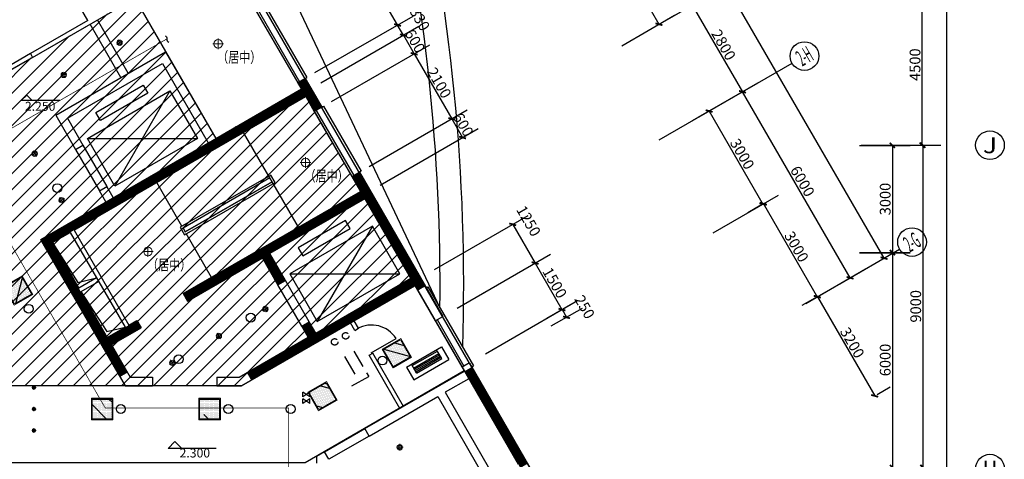
# Model space of a CAD drawing. Extents: x -369887 to 201539, y 396670 to 511541.
# Drawn here: x 129313 to 156790, y 451117 to 463399 of the extents above; entities that cross this region are included whole.
import ezdxf
from ezdxf.enums import TextEntityAlignment as Align

# ---------------------------------------------------------------- set-up
doc = ezdxf.new("R2010")
doc.units = 0
doc.header["$LTSCALE"] = 1000
doc.linetypes.add('CONTINOUS', pattern=[0])
doc.linetypes.add('DASH', pattern=[0.35, 0.25, -0.1])
doc.layers.get('0').update_dxf_attribs({"linetype": 'CONTINUOUS'})
doc.layers.get('Defpoints').update_dxf_attribs({"linetype": 'CONTINUOUS'})
for name, color, linetype in [('4', 4, 'CONTINUOUS'), ('AREA', 5, 'CONTINUOUS'), ('AXIS_TEXT', 7, 'CONTINUOUS'), ('DD', 3, 'CONTINUOUS'), ('GD', 11, 'CONTINUOUS'), ('ROOF', 4, 'CONTINUOUS'), ('WALL', 7, 'CONTINUOUS'), ('WINDOW', 4, 'CONTINUOUS'), ('剪力墙', 8, 'CONTINUOUS'), ('填充', 8, 'CONTINUOUS'), ('文字标注', 3, 'CONTINUOUS'), ('标注', 3, 'CONTINOUS'), ('水-PT', 8, 'CONTINUOUS'), ('装饰', 124, 'CONTINUOUS'), ('轻质隔墙，断面线', 4, 'CONTINUOUS'), ('风机盘管', 190, 'CONTINUOUS')]:
    doc.layers.add(name, color=color, linetype=linetype)
doc.layers.add('灯具63', color=8, linetype='CONTINUOUS', lineweight=0)
doc.styles.add('COMPLEX', font='COMPLEX')
doc.styles.add('HZHT', font='simhei.ttf')
doc.styles.add('HZTXT', font='romans.shx', dxfattribs={"width": 0.85, "bigfont": 'HZTXT.shx'})
doc.styles.add('ROMANS', font='romans.shx', dxfattribs={"width": 0.6, "bigfont": 'hztxt.shx'})
doc.dimstyles.new('100', dxfattribs={"dimtxt": 300, "dimasz": 1, "dimexe": 500, "dimexo": 80, "dimgap": 50, "dimtad": 1, "dimdec": 0, "dimzin": 0, "dimdsep": 46, "dimtxsty": 'ROMANS', "dimblk": 'QZF', "dimblk1": 'DIMBLK', "dimblk2": 'DIMBLK', "dimsah": 1, "dimcen": 0.09, "dimclrd": 256, "dimclre": 256, "dimclrt": 7, "dimadec": 0, "dimazin": 0, "dimtfac": 1, "dimtdec": 0, "dimtix": 1, "dimtmove": 2, "dimatfit": 3, "dimldrblk": 'DIMBLK', "dimfxl": 1, "dimtolj": 1, "dimtzin": 0, "dimarcsym": 0})

# ---------------------------------------------------------------- blocks, each defined once
blk = doc.blocks.new('DIMBLK')
at = {"const_width": 50}
blk.add_lwpolyline([(-71, -71), (71, 71)], dxfattribs=at)
blk = doc.blocks.new('*D573')
at = {"layer": 'Defpoints', "color": 0, "transparency": 16777216}
for p in [(141672, 460106), (138999, 459256), (139299, 458736)]:
    blk.add_point(p, dxfattribs=at)
at = {"layer": '标注', "lineweight": -2, "transparency": 16777216}
for p, q in [((139069, 459296), (141805, 460876)), ((141372, 460625), (141671, 460107)), ((139369, 458776), (142105, 460356))]:
    blk.add_line(p, q, dxfattribs=at)
for p, rotation in [((141372, 460626), 120.0000000000569), ((141672, 460106), 300.0000000000568)]:
    blk.add_blockref('DIMBLK', p, dxfattribs=dict(at, rotation=rotation))
at = {"layer": '标注', "color": 7, "transparency": 16777216, "insert": (141695, 460466), "char_height": 300, "attachment_point": 5, "rotation": 300, "style": 'ROMANS'}
blk.add_mtext('\\A1;600', dxfattribs=at)
blk = doc.blocks.new('QZF')
at = {"layer": '4'}
for p, q in [((-2, 0), (2, 0)), ((0, 2), (0, -2))]:
    blk.add_line(p, q, dxfattribs=at)
at = {"layer": '4', "const_width": 0.5}
blk.add_lwpolyline([(1, 1), (-1, -1)], dxfattribs=at)
blk = doc.blocks.new('*D574')
at = {"layer": 'Defpoints', "color": 0, "transparency": 16777216}
for p in [(139857, 463250), (137484, 461880), (137649, 461594)]:
    blk.add_point(p, dxfattribs=at)
at = {"layer": '标注', "lineweight": -2, "transparency": 16777216}
for p, q in [((137554, 461920), (140290, 463500)), ((137719, 461634), (140455, 463214)), ((140021, 462965), (139857, 463249))]:
    blk.add_line(p, q, dxfattribs=at)
for p, rotation in [((139857, 463250), 120.0000000003684), ((140022, 462964), 300.0000000003684)]:
    blk.add_blockref('DIMBLK', p, dxfattribs=dict(at, rotation=rotation))
at = {"layer": '标注', "color": 7, "transparency": 16777216, "insert": (140478, 463418), "char_height": 300, "attachment_point": 5, "rotation": 300, "style": 'ROMANS'}
blk.add_mtext('\\A1;330', dxfattribs=at)
blk = doc.blocks.new('*D575')
at = {"layer": 'Defpoints', "color": 0, "transparency": 16777216}
for p in [(137949, 461075), (141372, 460626), (138999, 459256)]:
    blk.add_point(p, dxfattribs=at)
at = {"layer": '标注', "lineweight": -2, "transparency": 16777216}
for p, q in [((138019, 461115), (140755, 462694)), ((140322, 462443), (141371, 460626)), ((139069, 459296), (141805, 460876))]:
    blk.add_line(p, q, dxfattribs=at)
for p, rotation in [((140322, 462444), 120.0000000000569), ((141372, 460626), 300.0000000000568)]:
    blk.add_blockref('DIMBLK', p, dxfattribs=dict(at, rotation=rotation))
at = {"layer": '标注', "color": 7, "transparency": 16777216, "insert": (141020, 461635), "char_height": 300, "attachment_point": 5, "rotation": 300, "style": 'ROMANS'}
blk.add_mtext('\\A1;2100', dxfattribs=at)
blk = doc.blocks.new('*D576')
at = {"layer": 'Defpoints', "color": 0, "transparency": 16777216}
for p in [(140322, 462444), (137649, 461594), (137949, 461075)]:
    blk.add_point(p, dxfattribs=at)
at = {"layer": '标注', "lineweight": -2, "transparency": 16777216}
for p, q in [((137719, 461634), (140455, 463214)), ((140022, 462963), (140321, 462445)), ((138019, 461115), (140755, 462694))]:
    blk.add_line(p, q, dxfattribs=at)
for p, rotation in [((140022, 462964), 120.0000000000569), ((140322, 462444), 300.0000000000568)]:
    blk.add_blockref('DIMBLK', p, dxfattribs=dict(at, rotation=rotation))
at = {"layer": '标注', "color": 7, "transparency": 16777216, "insert": (140345, 462804), "char_height": 300, "attachment_point": 5, "rotation": 300, "style": 'ROMANS'}
blk.add_mtext('\\A1;600', dxfattribs=at)
blk = doc.blocks.new('*D577')
at = {"layer": 'Defpoints', "color": 0, "transparency": 16777216}
for p in [(138072, 466341), (135699, 464972), (137484, 461880)]:
    blk.add_point(p, dxfattribs=at)
at = {"layer": '标注', "lineweight": -2, "transparency": 16777216}
for p, q in [((135769, 465012), (138505, 466591)), ((139856, 463251), (138072, 466341)), ((137554, 461920), (140290, 463500))]:
    blk.add_line(p, q, dxfattribs=at)
for p, rotation in [((138072, 466341), 120.0000000000582), ((139857, 463250), 300.0000000000582)]:
    blk.add_blockref('DIMBLK', p, dxfattribs=dict(at, rotation=rotation))
at = {"layer": '标注', "color": 7, "transparency": 16777216, "insert": (139138, 464896), "char_height": 300, "attachment_point": 5, "rotation": 300, "style": 'ROMANS'}
blk.add_mtext('\\A1;3570', dxfattribs=at)
blk = doc.blocks.new('*D563')
at = {"layer": 'Defpoints', "color": 0, "transparency": 16777216}
for p in [(129035, 498998), (127731, 498245), (152131, 455983)]:
    blk.add_point(p, dxfattribs=at)
at = {"layer": '标注', "lineweight": -2, "transparency": 16777216}
for p, q in [((127800, 498285), (129468, 499248)), ((153434, 456737), (129035, 498997)), ((152200, 456023), (153868, 456986))]:
    blk.add_line(p, q, dxfattribs=at)
for p, rotation in [((129035, 498998), 120.0000000000022), ((153435, 456736), 300.0000000000022)]:
    blk.add_blockref('DIMBLK', p, dxfattribs=dict(at, rotation=rotation))
at = {"layer": '标注', "color": 7, "transparency": 16777216, "insert": (141408, 477967), "char_height": 300, "attachment_point": 5, "rotation": 300, "style": 'ROMANS'}
blk.add_mtext('\\A1;48800', dxfattribs=at)
blk = doc.blocks.new('A$C6B4434B6')
at = {"layer": '标注'}
for p, q in [((96, 96), (0, 0)), ((192, 0), (96, 96)), ((672, 0), (0, 0))]:
    blk.add_line(p, q, dxfattribs=at)
blk = doc.blocks.new('A$C7420368A')
at = {"layer": '灯具63', "ltscale": 1000}
for p, q in [((0, 74), (147, 74)), ((74, 0), (74, 147))]:
    blk.add_line(p, q, dxfattribs=at)
for radius in [60, 40]:
    blk.add_circle((74, 74), radius, dxfattribs=at)
blk = doc.blocks.new('A$C5EF30CDB')
at = {"layer": '填充'}
h = blk.add_hatch(dxfattribs=at)
h.set_pattern_fill('AR-RROOF', color=256, scale=1000, angle=45, style=0)
h.set_pattern_definition([(45, (260406.8, -519352.4), (848.5281, 2262.7417), [15000, -2000, 5000, -1000]), (45, (260993.7, -518058.4), (-1647.5588, 233.3452), [3000, -330, 6000, -750]), (45, (260159.3, -518397.8), (3203.1937, 4150.7168), [8000, -1400, 4000, -1000])])
h.paths.add_polyline_path([(20, 20), (580, 20), (580, 580), (20, 580)])
h = blk.add_hatch(dxfattribs=at)
h.set_pattern_fill('DOTS', color=256, scale=500, style=0)
h.set_pattern_definition([(0, (521467.22, -47624.845), (15.625, 31.25), [0, -31.25])])
h.paths.add_polyline_path([(20, 20), (580, 20), (580, 580), (20, 580)])
blk.add_lwpolyline([(20, 20), (580, 20), (580, 580), (20, 580)], close=True, dxfattribs=at)
at = {"layer": '灯具63'}
blk.add_lwpolyline([(0, 0), (600, 0), (600, 600), (0, 600)], close=True, dxfattribs=at)
blk = doc.blocks.new('A$C0057313C')
at = {"layer": '灯具63', "ltscale": 1000}
for p, q in [((147, 295), (147, 0)), ((0, 147), (295, 147))]:
    blk.add_line(p, q, dxfattribs=at)
blk.add_circle((147, 147), 120, dxfattribs=at)
blk = doc.blocks.new('*D485')
at = {"layer": 'Defpoints', "color": 0, "transparency": 16777216}
for p in [(152580, 490152), (152580, 442492), (155180, 442492)]:
    blk.add_point(p, dxfattribs=at)
at = {"layer": '标注', "lineweight": -2, "transparency": 16777216}
for p, q in [((152660, 490152), (155680, 490152)), ((155180, 490151), (155180, 442493)), ((152660, 442492), (155680, 442492))]:
    blk.add_line(p, q, dxfattribs=at)
for p, rotation in [((155180, 490152), 90), ((155180, 442492), 270)]:
    blk.add_blockref('DIMBLK', p, dxfattribs=dict(at, rotation=rotation))
at = {"layer": '标注', "color": 7, "transparency": 16777216, "insert": (154933, 465851), "char_height": 300, "attachment_point": 5, "rotation": 90, "style": 'ROMANS'}
blk.add_mtext('\\A1;47660', dxfattribs=at)
blk = doc.blocks.new('*D488')
at = {"layer": 'Defpoints', "color": 0, "transparency": 16777216}
for p in [(152768, 464392), (154498, 464392), (152768, 459892)]:
    blk.add_point(p, dxfattribs=at)
at = {"layer": '标注', "lineweight": -2, "transparency": 16777216}
for p, q in [((152848, 464392), (154998, 464392)), ((154498, 459893), (154498, 464391)), ((152848, 459892), (154998, 459892))]:
    blk.add_line(p, q, dxfattribs=at)
for p, rotation in [((154498, 464392), 90), ((154498, 459892), 270)]:
    blk.add_blockref('DIMBLK', p, dxfattribs=dict(at, rotation=rotation))
at = {"layer": '标注', "color": 7, "transparency": 16777216, "insert": (154298, 462142), "char_height": 300, "attachment_point": 5, "rotation": 90, "style": 'ROMANS'}
blk.add_mtext('\\A1;4500', dxfattribs=at)
blk = doc.blocks.new('*D489')
at = {"layer": 'Defpoints', "color": 0, "transparency": 16777216}
for p in [(143047, 464711), (147153, 463271), (146048, 462632)]:
    blk.add_point(p, dxfattribs=at)
at = {"layer": '标注', "lineweight": -2, "transparency": 16777216}
for p, q in [((143117, 464751), (145936, 466378)), ((145504, 466128), (147153, 463271)), ((146117, 462672), (147586, 463521))]:
    blk.add_line(p, q, dxfattribs=at)
for p, rotation in [((145503, 466128), 120.0000000000569), ((147153, 463271), 300.0000000000568)]:
    blk.add_blockref('DIMBLK', p, dxfattribs=dict(at, rotation=rotation))
at = {"layer": '标注', "color": 7, "transparency": 16777216, "insert": (146501, 464799), "char_height": 300, "attachment_point": 5, "rotation": 300, "style": 'ROMANS'}
blk.add_mtext('\\A1;3300', dxfattribs=at)
blk = doc.blocks.new('*D490')
at = {"layer": 'Defpoints', "color": 0, "transparency": 16777216}
for p in [(144085, 470737), (142781, 469984), (146781, 463055)]:
    blk.add_point(p, dxfattribs=at)
at = {"layer": '标注', "lineweight": -2, "transparency": 16777216}
for p, q in [((142850, 470024), (144518, 470987)), ((148084, 463809), (144085, 470736)), ((146850, 463095), (148518, 464058))]:
    blk.add_line(p, q, dxfattribs=at)
for p, rotation in [((144085, 470737), 120.0000000000019), ((148085, 463808), 300.0000000000019)]:
    blk.add_blockref('DIMBLK', p, dxfattribs=dict(at, rotation=rotation))
at = {"layer": '标注', "color": 7, "transparency": 16777216, "insert": (146258, 467372), "char_height": 300, "attachment_point": 5, "rotation": 300, "style": 'ROMANS'}
blk.add_mtext('\\A1;8000', dxfattribs=at)
blk = doc.blocks.new('*D491')
at = {"layer": 'Defpoints', "color": 0, "transparency": 16777216}
for p in [(146623, 462965), (149483, 461383), (148023, 460540)]:
    blk.add_point(p, dxfattribs=at)
at = {"layer": '标注', "lineweight": -2, "transparency": 16777216}
for p, q in [((146692, 463005), (148516, 464057)), ((148083, 463807), (149482, 461383)), ((148092, 460580), (149916, 461633))]:
    blk.add_line(p, q, dxfattribs=at)
for p, rotation in [((148083, 463807), 120.0000000000005), ((149483, 461383), 300.0000000000005)]:
    blk.add_blockref('DIMBLK', p, dxfattribs=dict(at, rotation=rotation))
at = {"layer": '标注', "color": 7, "transparency": 16777216, "insert": (148956, 462695), "char_height": 300, "attachment_point": 5, "rotation": 300, "style": 'ROMANS'}
blk.add_mtext('\\A1;2800', dxfattribs=at)
blk = doc.blocks.new('_AXISO')
blk.add_circle((0, 0), 0.5)
at = {"layer": 'AXIS_TEXT', "style": 'COMPLEX', "width": 1.041667}
blk.add_attdef('A', text='', height=0.56, dxfattribs=at).set_placement((-0.25, -0.28), (0.25, -0.28), align=Align.FIT)
blk = doc.blocks.new('*D443')
at = {"layer": 'Defpoints', "color": 0, "transparency": 16777216}
for p in [(152718, 459892), (152718, 450892), (154518, 450892)]:
    blk.add_point(p, dxfattribs=at)
at = {"layer": '标注', "lineweight": -2, "transparency": 16777216}
for p, q in [((152798, 459892), (155018, 459892)), ((154518, 459891), (154518, 450893)), ((152798, 450892), (155018, 450892))]:
    blk.add_line(p, q, dxfattribs=at)
for p, rotation in [((154518, 459892), 90), ((154518, 450892), 270)]:
    blk.add_blockref('DIMBLK', p, dxfattribs=dict(at, rotation=rotation))
at = {"layer": '标注', "color": 7, "transparency": 16777216, "insert": (154318, 455392), "char_height": 300, "attachment_point": 5, "rotation": 90, "style": 'ROMANS'}
blk.add_mtext('\\A1;9000', dxfattribs=at)
blk = doc.blocks.new('*D444')
at = {"layer": 'Defpoints', "color": 0, "transparency": 16777216}
for p in [(152666, 456892), (152666, 450892), (153666, 450892)]:
    blk.add_point(p, dxfattribs=at)
at = {"layer": '标注', "lineweight": -2, "transparency": 16777216}
for p, q in [((152746, 456892), (154166, 456892)), ((153666, 456891), (153666, 450893)), ((152746, 450892), (154166, 450892))]:
    blk.add_line(p, q, dxfattribs=at)
for p, rotation in [((153666, 456892), 90), ((153666, 450892), 270)]:
    blk.add_blockref('DIMBLK', p, dxfattribs=dict(at, rotation=rotation))
at = {"layer": '标注', "color": 7, "transparency": 16777216, "insert": (153466, 453892), "char_height": 300, "attachment_point": 5, "rotation": 90, "style": 'ROMANS'}
blk.add_mtext('\\A1;6000', dxfattribs=at)
blk = doc.blocks.new('*D448')
at = {"layer": 'Defpoints', "color": 0, "transparency": 16777216}
for p in [(147093, 460003), (150053, 458248), (148593, 457405)]:
    blk.add_point(p, dxfattribs=at)
at = {"layer": '标注', "lineweight": -2, "transparency": 16777216}
for p, q in [((147163, 460043), (148986, 461096)), ((148554, 460845), (150053, 458248)), ((148663, 457445), (150486, 458498))]:
    blk.add_line(p, q, dxfattribs=at)
for p, rotation in [((148553, 460846), 120.0000000000112), ((150053, 458248), 300.0000000000113)]:
    blk.add_blockref('DIMBLK', p, dxfattribs=dict(at, rotation=rotation))
at = {"layer": '标注', "color": 7, "transparency": 16777216, "insert": (149476, 459647), "char_height": 300, "attachment_point": 5, "rotation": 300, "style": 'ROMANS'}
blk.add_mtext('\\A1;3000', dxfattribs=at)
blk = doc.blocks.new('*D449')
at = {"layer": 'Defpoints', "color": 0, "transparency": 16777216}
for p in [(144812, 455510), (145077, 455375), (144572, 455083)]:
    blk.add_point(p, dxfattribs=at)
at = {"layer": '标注', "lineweight": -2, "transparency": 16777216}
for p, q in [((144742, 455470), (144014, 455050)), ((145008, 455335), (144139, 454833)), ((144447, 455299), (144571, 455084))]:
    blk.add_line(p, q, dxfattribs=at)
for p, rotation in [((144447, 455300), 120.0000000000569), ((144572, 455083), 300.0000000000568)]:
    blk.add_blockref('DIMBLK', p, dxfattribs=dict(at, rotation=rotation))
at = {"layer": '标注', "color": 7, "transparency": 16777216, "insert": (145079, 455374), "char_height": 300, "attachment_point": 5, "rotation": 300, "style": 'ROMANS'}
blk.add_mtext('\\A1;250', dxfattribs=at)
blk = doc.blocks.new('*D450')
at = {"layer": 'Defpoints', "color": 0, "transparency": 16777216}
for p in [(143697, 456599), (140823, 456383), (141448, 455300)]:
    blk.add_point(p, dxfattribs=at)
at = {"layer": '标注', "lineweight": -2, "transparency": 16777216}
for p, q in [((140893, 456423), (143505, 457931)), ((143072, 457680), (143696, 456599)), ((141518, 455340), (144130, 456849))]:
    blk.add_line(p, q, dxfattribs=at)
for p, rotation in [((143072, 457681), 120.0000000000364), ((143697, 456599), 300.0000000000364)]:
    blk.add_blockref('DIMBLK', p, dxfattribs=dict(at, rotation=rotation))
at = {"layer": '标注', "color": 7, "transparency": 16777216, "insert": (143515, 457775), "char_height": 300, "attachment_point": 5, "rotation": 300, "style": 'ROMANS'}
blk.add_mtext('\\A1;1250', dxfattribs=at)
blk = doc.blocks.new('*D451')
at = {"layer": 'Defpoints', "color": 0, "transparency": 16777216}
for p in [(141631, 455406), (144447, 455300), (142245, 454028)]:
    blk.add_point(p, dxfattribs=at)
at = {"layer": '标注', "lineweight": -2, "transparency": 16777216}
for p, q in [((141700, 455446), (144130, 456849)), ((143697, 456598), (144446, 455300)), ((142314, 454068), (144880, 455550))]:
    blk.add_line(p, q, dxfattribs=at)
for p, rotation in [((143697, 456599), 120.0000000000569), ((144447, 455300), 300.0000000000568)]:
    blk.add_blockref('DIMBLK', p, dxfattribs=dict(at, rotation=rotation))
at = {"layer": '标注', "color": 7, "transparency": 16777216, "insert": (144245, 456049), "char_height": 300, "attachment_point": 5, "rotation": 300, "style": 'ROMANS'}
blk.add_mtext('\\A1;1500', dxfattribs=at)
blk = doc.blocks.new('*D452')
at = {"layer": 'Defpoints', "color": 0, "transparency": 16777216}
for p in [(152666, 459888), (152666, 456888), (153666, 456888)]:
    blk.add_point(p, dxfattribs=at)
at = {"layer": '标注', "lineweight": -2, "transparency": 16777216}
for p, q in [((152746, 459888), (154166, 459888)), ((153666, 459887), (153666, 456889)), ((152746, 456888), (154166, 456888))]:
    blk.add_line(p, q, dxfattribs=at)
for p, rotation in [((153666, 459888), 90), ((153666, 456888), 270)]:
    blk.add_blockref('DIMBLK', p, dxfattribs=dict(at, rotation=rotation))
at = {"layer": '标注', "color": 7, "transparency": 16777216, "insert": (153466, 458388), "char_height": 300, "attachment_point": 5, "rotation": 90, "style": 'ROMANS'}
blk.add_mtext('\\A1;3000', dxfattribs=at)
blk = doc.blocks.new('*D453')
at = {"layer": 'Defpoints', "color": 0, "transparency": 16777216}
for p in [(151574, 455662), (153174, 452890), (153174, 452890)]:
    blk.add_point(p, dxfattribs=at)
at = {"layer": '标注', "lineweight": -2, "transparency": 16777216}
for p, q in [((151505, 455622), (151141, 455412)), ((151574, 455661), (153173, 452891)), ((153243, 452930), (153607, 453140))]:
    blk.add_line(p, q, dxfattribs=at)
for p, rotation in [((151574, 455662), 120.0000000000569), ((153174, 452890), 300.0000000000568)]:
    blk.add_blockref('DIMBLK', p, dxfattribs=dict(at, rotation=rotation))
at = {"layer": '标注', "color": 7, "transparency": 16777216, "insert": (152547, 454376), "char_height": 300, "attachment_point": 5, "rotation": 300, "style": 'ROMANS'}
blk.add_mtext('\\A1;3200', dxfattribs=at)
blk = doc.blocks.new('*D454')
at = {"layer": 'Defpoints', "color": 0, "transparency": 16777216}
for p in [(150068, 458256), (151568, 455658), (151568, 455658)]:
    blk.add_point(p, dxfattribs=at)
at = {"layer": '标注', "lineweight": -2, "transparency": 16777216}
for p, q in [((149998, 458216), (149635, 458006)), ((150068, 458255), (151567, 455659)), ((151637, 455698), (152001, 455908))]:
    blk.add_line(p, q, dxfattribs=at)
for p, rotation in [((150068, 458256), 120.0000000000569), ((151568, 455658), 300.0000000000568)]:
    blk.add_blockref('DIMBLK', p, dxfattribs=dict(at, rotation=rotation))
at = {"layer": '标注', "color": 7, "transparency": 16777216, "insert": (150991, 457057), "char_height": 300, "attachment_point": 5, "rotation": 300, "style": 'ROMANS'}
blk.add_mtext('\\A1;3000', dxfattribs=at)
blk = doc.blocks.new('*D455')
at = {"layer": 'Defpoints', "color": 0, "transparency": 16777216}
for p in [(149485, 461384), (148181, 460631), (151181, 455434)]:
    blk.add_point(p, dxfattribs=at)
at = {"layer": '标注', "lineweight": -2, "transparency": 16777216}
for p, q in [((148250, 460671), (149918, 461634)), ((152484, 456188), (149485, 461383)), ((151250, 455474), (152918, 456437))]:
    blk.add_line(p, q, dxfattribs=at)
for p, rotation in [((149485, 461384), 120.0000000000051), ((152485, 456187), 300.0000000000051)]:
    blk.add_blockref('DIMBLK', p, dxfattribs=dict(at, rotation=rotation))
at = {"layer": '标注', "color": 7, "transparency": 16777216, "insert": (151158, 458885), "char_height": 300, "attachment_point": 5, "rotation": 300, "style": 'ROMANS'}
blk.add_mtext('\\A1;6000', dxfattribs=at)
blk = doc.blocks.new('M_A2ZXL')
blk.add_line((-0.472, 0), (-0.472, -1))
blk.add_arc((-0.5, 0), 1, 271.6231, 0)
blk = doc.blocks.new('剖断线')
at = {"color": 3, "flags": 128}
blk.add_lwpolyline([(1, 0, -0.414214), (0, 0, 0.414214), (-1, 0)], format="xyb", dxfattribs=at)

msp = doc.modelspace()

# ---------------------------------------------------------------- hatches: boundary and pattern name
h = msp.add_hatch()
h.set_pattern_fill('ANSI31', color=8, scale=100, style=0)
h.set_pattern_definition([(45, (-448426.38, 146941.1), (-224.5064, 224.5064), [])])
h.paths.add_polyline_path([(126272.19494, 454137.90929), (118652.19494, 454137.90929), (118652.19494, 456837.90929), (105592.19494, 456837.90929), (105592.19494, 464277.90929), (121828.62701, 464277.90929), (121828.62701, 459957.90929), (125086.58192, 459957.90929), (126272.19494, 457904.3673)], flags=16)
h.paths.add_polyline_path([(117396.27634, 472917.90929), (115632.19494, 472917.90929), (115632.19494, 473677.90929), (116957.49013, 473677.90929)], flags=16)
h.paths.add_polyline_path([(137262.65181, 454188.5811), (138744.1956, 455043.9508), (138742.89777, 455046.21079)])
h.paths.add_polyline_path([(113389.38662, 479212.2792), (110995.89773, 480594.16065), (99786.11799, 461178.25261), (97967.46464, 462228.25261), (97107.46464, 460738.68892), (94041.73471, 462508.68892), (92641.73471, 460083.81779), (90251.5046, 461463.81779), (87079.34032, 455969.46809), (91924.2136, 453172.2792), (103949.82917, 453172.2792), (103949.82917, 451017.90929), (126577.99243, 451017.90929), (126577.99243, 453172.2792), (135502.36528, 453172.2792), (140345.59681, 455968.52022), (140342.88529, 455973.21673), (137172.88529, 461463.81779), (134782.65517, 460083.81779), (132522.65517, 463998.25261), (127638.2719, 461178.25261), (116429.03941, 480593.21279), (114037.19227, 479212.2792)])

# ---------------------------------------------------------------- linework, layer by layer
at = {"color": 8}
for points in [[(99786.11799, 461178.25261), (112032.19494, 482389.08008), (112032.19494, 486837.90929), (113772.71474, 486837.90929), (113772.71474, 490054.10465), (115565.38621, 491089.10401), (117475.38621, 487780.88697), (116049.94706, 486957.90929), (115392.19494, 486957.90929), (115392.19494, 482389.08008), (127638.2719, 461178.25261), (132522.65517, 463998.25261), (134782.65517, 460083.81779), (137172.88529, 461463.81779), (140342.88529, 455973.21673), (140342.88529, 455973.21673)], [(140342.88529, 455973.21673), (140342.88529, 455973.21673), (141720.38526, 453587.31656), (137280.04104, 451017.90929), (101292.19494, 451017.90929)], [(140343.97979, 455967.58663), (135502.36528, 453172.2792), (126577.99243, 453172.2792), (126577.99243, 451012.2792)]]:
    msp.add_lwpolyline(points, dxfattribs=at)
at = {"const_width": 20}
msp.add_lwpolyline([(136819.0162, 440542.80193), (136819.0162, 452549.74874), (131701.89997, 452549.74874), (127670.67358, 459549.86604), (133421.17192, 462861.46206)], dxfattribs=at)
at = {"layer": '4'}
for p, q in [((131203.07092, 460080.10522), (133506.69849, 461410.10522)), ((131436.37527, 460806.01022), (132761.39414, 461571.01022)), ((132889.39414, 461349.30772), (131564.37527, 460584.30772)), ((133506.69849, 461410.10522), (131971.07092, 458749.8902)), ((132761.39414, 461571.01022), (132889.39414, 461349.30772)), ((133506.69849, 461410.10522), (134274.69849, 460079.8902)), ((131564.37527, 460584.30772), (131436.37527, 460806.01022)), ((131203.07092, 460080.10522), (134274.69849, 460079.8902)), ((131971.07092, 458749.8902), (131203.07092, 460080.10522)), ((134274.69849, 460079.8902), (131971.07092, 458749.8902)), ((130872.01974, 459773.50268), (131540.01974, 458616.49274)), ((131079.86584, 459893.50268), (131747.86584, 458736.49274)), ((138409.47035, 457788.25526), (137084.45148, 457023.25526)), ((138537.47035, 457566.55276), (138409.47035, 457788.25526)), ((139154.7747, 457627.35025), (136851.14713, 456297.35025)), ((137212.45148, 456801.55276), (138537.47035, 457566.55276)), ((139154.7747, 457627.35025), (137619.14713, 454967.13523)), ((139922.7747, 456297.13523), (139154.7747, 457627.35025)), ((137084.45148, 457023.25526), (137212.45148, 456801.55276)), ((137395.94205, 454953.73777), (136727.94205, 456110.74771)), ((136851.14713, 456297.35025), (137619.14713, 454967.13523)), ((136851.14713, 456297.35025), (139922.7747, 456297.13523)), ((137619.14713, 454967.13523), (139922.7747, 456297.13523)), ((137188.09595, 454833.73777), (136520.09595, 455990.74771))]:
    msp.add_line(p, q, dxfattribs=at)
at = {"layer": '4', "linetype": 'Continuous'}
for points in [[(130222.21249, 457179.00185), (130936.30984, 456053.95916), (131460.1771, 456184.78425)], [(131017.21249, 455802.02146), (131743.08854, 454687.29393), (132255.1771, 454807.80386)]]:
    msp.add_lwpolyline(points, dxfattribs=at)
at = {"layer": 'AREA'}
msp.add_lwpolyline([(89593.28944, 441412.2792), (109593.28944, 441412.2792), (109593.28944, 440869.81115), (113713.28944, 438363.06826), (117833.28944, 440869.81115), (117833.28944, 441412.2792), (137833.28944, 441412.2792), (137833.28944, 444172.2792), (138313.90801, 444172.2792), (141833.28944, 446204.19501), (141833.28944, 449899.23673), (143551.82588, 450891.43421), (132881.82281, 469372.42164)], dxfattribs=at)
at = {"layer": 'DD'}
for p, q in [((137405.70365, 452996.1667), (137215.45475, 452865.37647)), ((137405.70365, 452865.37647), (137215.45475, 452996.1667)), ((137215.45475, 452865.37647), (137215.45475, 452996.1667)), ((137405.70365, 452865.37647), (137405.70365, 452996.1667)), ((137405.70365, 452809.51376), (137215.45475, 452678.72354)), ((137405.70365, 452678.72354), (137215.45475, 452809.51376)), ((137215.45475, 452678.72354), (137215.45475, 452809.51376)), ((137405.70365, 452678.72354), (137405.70365, 452809.51376))]:
    msp.add_line(p, q, dxfattribs=at)
at = {"layer": 'GD'}
for p, q in [((138376.35105, 453989.83327), (138665.40951, 453496.96041)), ((138584.44877, 453173.49833), (139052.15718, 453430.52905))]:
    msp.add_line(p, q, dxfattribs=at)
at = {"layer": 'GD', "linetype": 'DASH', "ltscale": 2}
msp.add_line((138635.12997, 454141.60108), (139052.15718, 453430.52905), dxfattribs=at)
for centre in [(138103.33222, 454398.20639), (138410.10182, 454567.32036)]:
    msp.add_circle(centre, 90.95056, dxfattribs=at)
at = {"layer": 'ROOF'}
for radius, start, end in [(55040, 358.18726805, 13.033154091), (54380, 359.326593421, 12.820872012)]:
    msp.add_arc((86663.18285, 455992.15903), radius, start, end, dxfattribs=at)
at = {"layer": 'WALL'}
for p, q in [((131216.67309, 463376.54557), (129276.67309, 466736.72413)), ((129671.32463, 462345.77416), (134082.5954, 464892.62252)), ((131216.67309, 463376.54557), (129611.32463, 462449.6972)), ((132136.67309, 461783.05882), (131276.67309, 463272.62252)), ((132344.51919, 461903.05882), (131484.51919, 463392.62252)), ((129611.32463, 462449.6972), (129671.32463, 462345.77416)), ((129611.32463, 462449.6972), (129671.32463, 462345.77416)), ((130318.01974, 460733.05882), (133383.74967, 462503.05882)), ((130318.01974, 460733.05882), (133383.74967, 462503.05882)), ((133383.74967, 462503.05882), (134783.74967, 460078.18769)), ((130645.86584, 460645.21273), (133295.90357, 462175.21273)), ((133295.90357, 462175.21273), (134575.90357, 459958.18769)), ((137068.97979, 461640.05303), (137276.82588, 461760.05303)), ((137068.97979, 461640.05303), (137293.97979, 461250.3416)), ((137276.82588, 461760.05303), (137501.82588, 461370.3416)), ((129899.36639, 457258.18769), (137173.97979, 461458.18769)), ((137501.82588, 461370.3416), (137741.82588, 460954.6494)), ((130829.10015, 457517.8416), (137293.97979, 461250.3416)), ((137293.97979, 461250.3416), (137533.97979, 460834.6494)), ((137741.82588, 460954.6494), (137533.97979, 460834.6494)), ((130318.01974, 460733.05882), (130872.01974, 459773.50268)), ((130645.86584, 460645.21273), (131079.86584, 459893.50268)), ((130872.01974, 459773.50268), (131079.86584, 459893.50268)), ((138791.82595, 459135.99593), (141116.82588, 455108.97793)), ((138583.97985, 459015.99594), (138823.97979, 458600.30386)), ((131540.01974, 458616.49274), (131747.86584, 458736.49274)), ((131718.01974, 458308.18769), (131540.01974, 458616.49274)), ((131925.86584, 458428.18769), (131747.86584, 458736.49274)), ((133878.97473, 455745.30386), (138823.97979, 458600.30386)), ((138943.97979, 458392.45776), (136293.94205, 456862.45776)), ((138943.97979, 458392.45776), (140908.97979, 454988.97793)), ((130829.10015, 457517.8416), (132359.10015, 454867.80386)), ((129895.79846, 457258.18769), (132254.79883, 453172.2792)), ((129899.36639, 457258.18769), (132258.36676, 453172.2792)), ((130227.21249, 457170.3416), (130725.1771, 457457.8416)), ((130725.1771, 457457.8416), (132255.1771, 454807.80386)), ((130227.21249, 457170.3416), (130962.21249, 455897.28425)), ((133998.97473, 455537.45776), (136086.09595, 456742.45776)), ((136520.09595, 455990.74771), (136086.09595, 456742.45776)), ((136727.94205, 456110.74771), (136293.94205, 456862.45776)), ((131460.1771, 456184.78425), (130962.21249, 455897.28425)), ((136520.09595, 455990.74771), (136727.94205, 456110.74771)), ((137573.94205, 454645.43273), (140223.97979, 456175.43273)), ((131520.1771, 456080.8612), (131022.21249, 455793.3612)), ((135502.36528, 453172.2792), (140343.97979, 455967.58663)), ((131022.21249, 455793.3612), (131757.21249, 454520.30386)), ((140908.97979, 454988.97793), (141116.82588, 455108.97793)), ((131757.21249, 454520.30386), (132255.1771, 454807.80386)), ((131877.21249, 454312.45776), (132699.93662, 454787.45776)), ((132359.10015, 454867.80386), (132579.93662, 454995.30386)), ((137188.09595, 454833.73777), (137395.94205, 454953.73777)), ((137366.09595, 454525.43273), (137188.09595, 454833.73777)), ((137573.94205, 454645.43273), (137395.94205, 454953.73777)), ((138662.47832, 454720.0326), (138542.64695, 454927.58663)), ((138766.40137, 454780.0326), (138646.56999, 454987.58663)), ((138662.47832, 454720.0326), (138766.40137, 454780.0326)), ((135438.05748, 453412.2792), (137366.09595, 454525.43273)), ((131877.21249, 454312.45776), (132396.93083, 453412.2792)), ((139062.47832, 454027.21228), (139166.40137, 454087.21228)), ((139922.64695, 452537.35652), (139062.47832, 454027.21228)), ((140026.56999, 452597.35652), (139166.40137, 454087.21228)), ((141866.82588, 453809.93982), (141658.97979, 453689.93982)), ((141658.97979, 453689.93982), (143223.97979, 450979.28031)), ((141866.82588, 453809.93982), (143551.82588, 450891.43421)), ((132396.93083, 453412.2792), (133015.78901, 453412.2792)), ((133015.78901, 453412.2792), (133015.78901, 453172.2792)), ((134815.78901, 453412.2792), (134815.78901, 453172.2792)), ((134815.78901, 453412.2792), (135438.05748, 453412.2792)), ((138948.85796, 451975.13919), (141723.97979, 453577.35652)), ((141843.97979, 453369.51042), (141185.80048, 452989.51042)), ((141843.97979, 453369.51042), (141185.80048, 452989.51042)), ((132258.36676, 453172.2792), (133015.78901, 453172.2792)), ((134815.78901, 453172.2792), (135502.36528, 453172.2792)), ((139068.85796, 451767.29309), (140977.95438, 452869.51042)), ((140977.95438, 452869.51042), (142357.95438, 450479.28031)), ((141185.80048, 452989.51042), (142565.80048, 450599.28031)), ((139068.85796, 451767.29309), (138948.85796, 451975.13919)), ((137823.02494, 451325.13919), (137593.28944, 451192.50134)), ((137593.28944, 451192.50134), (137593.28944, 451012.2792)), ((137943.02494, 451117.29309), (137823.02494, 451325.13919))]:
    msp.add_line(p, q, dxfattribs=at)
at = {"layer": 'WALL', "linetype": 'Continuous'}
for p, q in [((133878.97473, 455745.30386), (133998.97473, 455537.45776)), ((132579.93662, 454995.30386), (132699.93662, 454787.45776))]:
    msp.add_line(p, q, dxfattribs=at)
at = {"layer": 'WINDOW'}
for p, q in [((135283.97979, 464731.76372), (137071.47985, 461635.72279)), ((135335.94131, 464761.76372), (137123.44137, 461665.72279)), ((135539.45728, 464879.26372), (137326.95735, 461783.22278)), ((137533.97979, 460834.6494), (138583.97979, 459015.99605)), ((137585.94131, 460864.6494), (138635.94132, 459045.99604)), ((137741.82432, 460954.64833), (137789.45735, 460982.14928)), ((137789.45735, 460982.14928), (138839.45735, 459163.49593)), ((138839.45735, 459163.49593), (138791.82424, 459135.99494)), ((140631.82588, 455949.02257), (140654.32588, 455910.05143)), ((140701.95728, 455937.55143), (141976.95735, 453729.18652))]:
    msp.add_line(p, q, dxfattribs=at)
at = {"layer": 'WINDOW', "linetype": 'Continuous'}
for p, q in [((136266.92898, 459029.24578), (135561.92898, 460250.3416)), ((136296.92898, 458977.28425), (133872.05785, 457577.28425)), ((136356.92898, 458873.3612), (133932.05785, 457473.3612)), ((136386.92898, 458821.39968), (136266.92898, 459029.24578)), ((133842.05785, 457629.24578), (133137.05785, 458850.3416)), ((137091.92898, 457600.30386), (136386.92898, 458821.39968)), ((134667.05785, 456200.30386), (133962.05785, 457421.39968))]:
    msp.add_line(p, q, dxfattribs=at)
at = {"layer": 'WINDOW'}
for points in [[(137279.32436, 461755.72185), (137326.95735, 461783.22278)], [(138583.97985, 459015.99594), (138791.82424, 459135.99494)], [(140654.32588, 455910.05143), (140701.95728, 455937.55143)], [(140423.97979, 455829.02257), (141721.47975, 453581.68647)], [(140960.94127, 455018.97791), (141710.94121, 453719.93977)], [(141929.324, 453701.68539), (141976.95735, 453729.18652)]]:
    msp.add_lwpolyline(points, dxfattribs=at)
at = {"layer": 'WINDOW', "linetype": 'Continuous'}
for points in [[(136318.8905, 459059.24578), (133790.09632, 457599.24578), (133910.09632, 457391.39968), (136438.8905, 458851.39968)], [(136296.92898, 458977.28425), (133872.05785, 457577.28425), (133932.05785, 457473.3612), (136356.92898, 458873.3612)]]:
    msp.add_lwpolyline(points, close=True, dxfattribs=at)
at = {"layer": '剪力墙'}
msp.add_line((132316.10179, 453552.2792), (132108.25569, 453432.2792), dxfattribs=at)
at = {"layer": '剪力墙', "linetype": 'Continuous', "const_width": 240}
for points in [[(137172.90283, 461700.05303), (137637.90283, 460894.6494)], [(130063.28944, 457214.26464), (137441.82588, 461474.26464)], [(138687.90283, 459075.99605), (140527.90283, 455889.02257)], [(133938.97473, 455641.38081), (139091.82588, 458616.38081)], [(129999.72151, 457318.18769), (132208.61081, 453492.2792)], [(130003.28944, 457318.18769), (132212.17874, 453492.2792)], [(136624.019, 456050.74771), (136070.019, 457010.30386)], [(137530.019, 454481.50968), (140491.82588, 456191.50968)], [(131713.28944, 454356.38081), (132639.93662, 454891.38081)], [(137590.019, 454377.58663), (137292.019, 454893.73777)], [(135711.36565, 453431.50968), (137530.019, 454481.50968)], [(141827.90283, 453637.35652), (143387.90283, 450935.35726)]]:
    msp.add_lwpolyline(points, dxfattribs=at)
at = {"layer": '标注'}
for points in [[(139687.41238, 468059.28308), (136602.3879, 464761.86944), (141039.42696, 455353.0368)], [(146871.82129, 463105.85386), (149472.69626, 464607.46972)], [(148271.82129, 460680.98272), (150872.69626, 462182.59859)]]:
    msp.add_lwpolyline(points, dxfattribs=at)
at = {"layer": '水-PT'}
for centre in [(130362.88144, 458692.2792), (129566.52435, 455321.59711), (135762.07671, 455077.36848), (133748.56765, 453914.86848), (139437.11894, 453877.66397), (132135.37799, 452522.2792), (135135.37799, 452522.2792), (136876.53226, 452522.2792)]:
    msp.add_circle(centre, 125, dxfattribs=at)
at = {"layer": '轻质隔墙，断面线'}
for p, q in [((129611.32463, 462449.6972), (128745.29923, 461949.6972)), ((129671.32463, 462345.77416), (128805.29923, 461845.77416)), ((137823.02494, 451325.13919), (138948.85796, 451975.13919)), ((139068.85796, 451767.29309), (137943.02494, 451117.29309))]:
    msp.add_line(p, q, dxfattribs=at)
at = {"layer": '风机盘管'}
for p, q in [((140106.21801, 453692.39629), (141088.29081, 454259.39629)), ((141088.29081, 454259.39629), (141290.79081, 453908.656)), ((140246.51412, 453773.39629), (140947.9947, 454178.39629)), ((140266.76412, 453738.32226), (140968.2447, 454143.32226)), ((140307.26412, 453668.1742), (141008.7447, 454073.1742)), ((140327.51412, 453633.10017), (141028.9947, 454038.10017)), ((140347.76412, 453598.02615), (141049.2447, 454003.02615)), ((140368.01412, 453562.95212), (141069.4947, 453967.95212)), ((140388.26412, 453527.87809), (141089.7447, 453932.87809)), ((141089.7447, 453932.87809), (140947.9947, 454178.39629)), ((140106.21801, 453692.39629), (140308.71801, 453341.656)), ((140388.26412, 453527.87809), (140246.51412, 453773.39629)), ((140308.71801, 453341.656), (141290.79081, 453908.656))]:
    msp.add_line(p, q, dxfattribs=at)

# ---------------------------------------------------------------- block references
at = {"xscale": 100.0000000000018, "yscale": 100.0000000000018, "zscale": 100.0000000000018, "rotation": 119.9367724557525}
msp.add_blockref('剖断线', (133421.17192, 462861.46206), dxfattribs=at)
at = {"layer": 'WINDOW', "xscale": -799.9999999999949, "yscale": -799.9999999999949, "zscale": 800, "rotation": 299.9999999999906}
msp.add_blockref('M_A2ZXL', (138935.30548, 454415.66922), dxfattribs=at)
at = {"layer": '标注'}
ref = msp.add_blockref('_AXISO', (151213.13247, 462381.21229), dxfattribs=dict(at, xscale=800.0000000001326, yscale=800.0000000001326, zscale=800.0000000001326, rotation=29.99999999999933))
ref.add_attrib('A', '2-H', dxfattribs={"layer": 'AXIS_TEXT', "height": 448, "rotation": 30, "style": 'COMPLEX', "width": 0.284091}).set_placement((151151.92739, 462087.2226), (151498.33755, 462287.2226), align=Align.FIT)
ref = msp.add_blockref('_AXISO', (156389.81375, 459892.2792), dxfattribs=dict(at, xscale=800, yscale=800, zscale=800))
ref.add_attrib('A', 'J', dxfattribs={"layer": 'AXIS_TEXT', "height": 448, "style": 'COMPLEX', "width": 1.704545}).set_placement((156189.81375, 459668.2792), (156589.81375, 459668.2792), align=Align.FIT)
ref = msp.add_blockref('_AXISO', (154214.40603, 457186.04179), dxfattribs=dict(at, xscale=800.0000000001326, yscale=800.0000000001326, zscale=800.0000000001326, rotation=29.99999999999933))
ref.add_attrib('A', '2-G', dxfattribs={"layer": 'AXIS_TEXT', "height": 448, "rotation": 30, "style": 'COMPLEX', "width": 0.292969}).set_placement((154153.20095, 456892.0521), (154499.61111, 457092.0521), align=Align.FIT)
ref = msp.add_blockref('_AXISO', (156389.81375, 450857.06355), dxfattribs=dict(at, xscale=800, yscale=800, zscale=800))
ref.add_attrib('A', 'H', dxfattribs={"layer": 'AXIS_TEXT', "height": 448, "rotation": 360, "style": 'COMPLEX', "width": 0.9375}).set_placement((156189.81375, 450633.06355), (156589.81375, 450633.06355), align=Align.FIT)
at = {"layer": '灯具63'}
for p, xscale, yscale, zscale, rotation in [((132133.80845, 462880.78829), -1.250000000010244, 1.25, 1.25, 119.9999999997289), ((130574.96273, 461980.78829), -1.250000000010244, 1.25, 1.25, 119.9999999997289), ((130574.96273, 461980.78829), -1.250000000010244, 1.25, 1.25, 119.9999999997289), ((129766.117, 459781.75019), -1.250000000010244, 1.25, 1.25, 119.9999999997289), ((130516.117, 458482.71208), -1.250000000010244, 1.25, 1.25, 119.9999999997289), ((136204.30146, 455439.02796), -1.250000000010244, 1.25, 1.25, 119.9999999997289), ((134905.26335, 454689.02796), -1.250000000010244, 1.25, 1.25, 119.9999999997289), ((133606.22525, 453939.02796), -1.250000000010244, 1.25, 1.25, 119.9999999997289), ((129647.89349, 451983.676), -0.8333333334885538, 0.8333333333139308, 0.8333333333333334, 180)]:
    msp.add_blockref('A$C7420368A', p, dxfattribs=dict(at, xscale=xscale, yscale=yscale, zscale=zscale, rotation=rotation))
for name, p, xscale, yscale, zscale in [('A$C6B4434B6', (129358.69341, 461138.69221), 1.600000000093132, 1.600000000093132, 1.600000000093132), ('A$C7420368A', (129647.89349, 453060.88239), 0.8333333334885538, 0.8333333334885538, 0.8333333334885538), ('A$C7420368A', (129647.89349, 452460.88239), 0.8333333334885538, 0.8333333334885538, 0.8333333334885538), ('A$C6B4434B6', (133452.77482, 451418.77321), 2, 2, 2), ('A$C7420368A', (139828.10067, 451362.54683), 1.25, 1.25, 1.25)]:
    msp.add_blockref(name, p, dxfattribs=dict(at, xscale=xscale, yscale=yscale, zscale=zscale))
at = {"layer": '灯具63', "extrusion": (0, 0, -1), "zscale": -1, "rotation": 59.99999999998969}
msp.add_blockref('A$C5EF30CDB', (-129160.46631, 455424.90892), dxfattribs=at)
at = {"layer": '灯具63', "xscale": -1, "rotation": 209.9999999968819}
for p in [(139431.45532, 454193.66458), (137352.99435, 452993.66458)]:
    msp.add_blockref('A$C5EF30CDB', p, dxfattribs=at)
at = {"layer": '灯具63', "xscale": -1}
for p in [(131913.37789, 452222.27853), (134913.37789, 452222.27853)]:
    msp.add_blockref('A$C5EF30CDB', p, dxfattribs=at)
at = {"layer": '装饰', "color": 4}
for p in [(134701.51472, 462578.05355), (137138.63155, 459261.87221), (132745.90302, 456776.85746)]:
    msp.add_blockref('A$C0057313C', p, dxfattribs=at)

# ---------------------------------------------------------------- texts
at = {"layer": '文字标注', "color": 3, "style": 'HZHT'}
msp.add_text('2.250', height=250, dxfattribs=at).set_placement((129458.84477, 460853.66425))
msp.add_text('2.300', height=250, dxfattribs=at).set_placement((134201.32627, 451262.01646), align=Align.MIDDLE)
at = {"layer": '标注', "style": 'HZTXT', "width": 0.75}
for p in [(134826.41611, 462198.76122), (137263.53294, 458882.57989), (132870.80442, 456397.56514)]:
    msp.add_text('（居中）', height=300, dxfattribs=at).set_placement(p)

# ---------------------------------------------------------------- dimensions: what is measured, and where the dimension line sits
at = {"layer": '标注'}
for p1, p2, distance, picture, middle in [((152130.84699, 455983.09842), (127730.84699, 498245.13813), -1505.88674, '*D563', (141408.18825, 477967.06165)), ((146780.51836, 463055.44948), (142780.51836, 469983.65271), -1505.88674, '*D490', (146257.85961, 467372.49447)), ((137484.41439, 461879.90431), (135699.41439, 464971.615), -2739.50685, '*D577', (139137.602, 464895.51308)), ((146623.1579, 462964.59738), (148023.1579, 460539.72625), 1685.59095, '*D491', (148956.12756, 462694.95729)), ((151180.51836, 455434.42593), (148180.51836, 460630.57835), -1505.88674, '*D455', (151157.85961, 458885.44551)), ((147093.24418, 460002.84031), (148593.24418, 457404.7641), 1685.59095, '*D448', (149476.21384, 459646.59768)), ((152665.5598, 459888.2792), (152665.5598, 456888.2792), 1000, '*D452', (153465.5598, 458388.2792)), ((152718.26764, 459892.2792), (152718.26764, 450892.2792), 1800, '*D443', (154318.26764, 455392.2792)), ((152665.5598, 456892.2792), (152665.5598, 450892.2792), 1000, '*D444', (153465.5598, 453892.2792))]:
    dim = msp.add_aligned_dim(p1=p1, p2=p2, distance=distance, dimstyle='100', override={"dimclrt": 7}, dxfattribs=at)
    dim.commit()
    dim.dimension.update_dxf_attribs({"geometry": picture, "text_midpoint": middle})
for base, p1, p2, angle, picture, middle, dimtype in [((155179.67141, 442492.2792), (152579.67141, 490152.0975), (152579.67141, 442492.2792), 270, '*D485', (154932.57953, 465851.49451), 161), ((139856.89692, 463249.65774), (137649.41439, 461594.11593), (137484.41439, 461879.90431), 120, '*D574', (140478.19068, 463417.83627), 161), ((143696.89692, 456598.58264), (140823.46782, 456382.98325), (141448.46782, 455300.45149), 300, '*D450', (143515.24493, 457774.7104), 161), ((144571.89692, 455083.03818), (144811.57453, 455510.09124), (145077.26804, 455374.81433), 300, '*D449', (145079.39359, 455373.73212), 160)]:
    dim = msp.add_linear_dim(base=base, p1=p1, p2=p2, angle=angle, dimstyle='100', override={"dimclrt": 7}, dxfattribs=at)
    dim.commit()
    dim.dimension.update_dxf_attribs({"geometry": picture, "text_midpoint": middle, "dimtype": dimtype})
for base, p1, p2, angle, picture, middle in [((147153.00876, 463270.50692), (143047.2666, 464710.56735), (146047.92478, 462632.48639), 300, '*D489', (146501.21384, 464799.44883)), ((154497.83325, 464392.2792), (152768.26764, 459892.2792), (152768.26764, 464392.2792), 90, '*D488', (154297.83325, 462142.2792)), ((140321.89692, 462444.25411), (137649.41439, 461594.11593), (137949.41439, 461074.50069), 300, '*D576', (140345.102, 462804.06173)), ((141371.89692, 460625.60076), (137949.41439, 461074.50069), (138999.41439, 459255.84734), 300, '*D575', (141020.102, 461634.92744)), ((141671.89692, 460105.98552), (138999.41439, 459255.84734), (139299.41439, 458736.2321), 300, '*D573', (141695.102, 460465.79314)), ((151567.69082, 455657.96006), (150067.69082, 458256.03627), (151567.69082, 455657.96006), 300, '*D454', (150990.8959, 457056.99816)), ((144446.89692, 455299.54453), (141630.73542, 455405.68373), (142244.8633, 454028.19983), 300, '*D451', (144245.102, 456049.06358)), ((153173.95026, 452890.29265), (151573.95026, 455661.57394), (153173.95026, 452890.29265), 300, '*D453', (152547.15534, 454375.9333))]:
    dim = msp.add_linear_dim(base=base, p1=p1, p2=p2, angle=angle, dimstyle='100', override={"dimclrt": 7}, dxfattribs=at)
    dim.commit()
    dim.dimension.update_dxf_attribs({"geometry": picture, "text_midpoint": middle})

doc.saveas('drawing.dxf')
